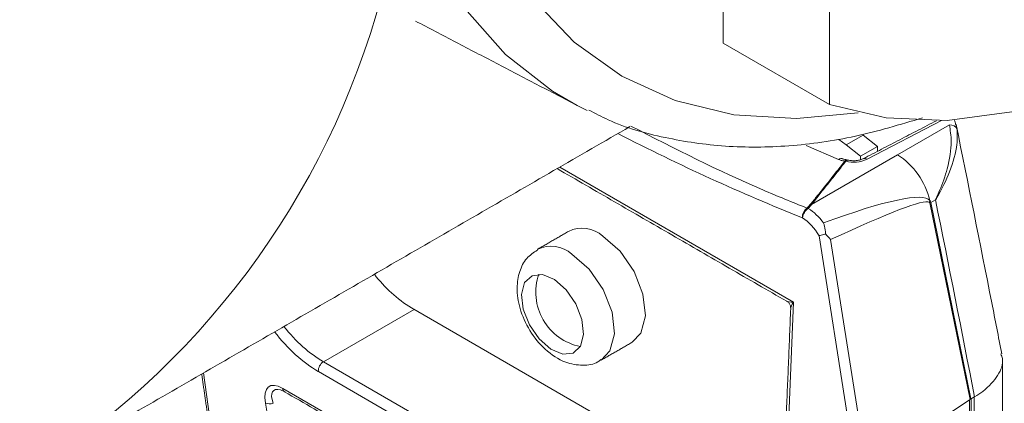
# Model space of a CAD drawing. Extents: x 12.1 to 108.7, y 1 to 80.4.
# Drawn here: x 21 to 22.2, y 6.3 to 6.7 of the extents above; entities that cross this region are included whole.
import ezdxf

# ---------------------------------------------------------------- set-up
doc = ezdxf.new("R2010")
doc.units = 0
doc.header["$MEASUREMENT"] = 0
doc.linetypes.add('SLD-Solid', pattern=[0])
doc.layers.get('0').update_dxf_attribs({"linetype": 'CONTINUOUS'})

msp = doc.modelspace()

# ---------------------------------------------------------------- linework, layer by layer
at = {"color": 7, "linetype": 'SLD-Solid', "lineweight": 15}
for p, q in [((21.851, 13.5378), (21.85, 6.717)), ((21.984, 13.4611), (21.9829, 6.6403)), ((21.85, 6.717), (21.9829, 6.6403)), ((21.667, 6.639), (21.6796, 6.6327)), ((22.1231, 6.6201), (22.0301, 6.5718)), ((22.0682, 6.5773), (22.1331, 6.6148)), ((22.14, 6.6195), (22.1393, 6.6209)), ((22.1403, 6.6183), (22.14, 6.6195)), ((22.0038, 6.5896), (22.025, 6.6018)), ((22.0432, 6.5877), (22.025, 6.6018)), ((21.9944, 6.5714), (21.9537, 6.589)), ((22.0038, 6.5896), (21.9948, 6.5963)), ((22.022, 6.5754), (22.0038, 6.5896)), ((22.022, 6.5754), (22.0432, 6.5877)), ((22.0432, 6.5817), (22.0432, 6.5877)), ((21.9606, 6.5152), (22.0682, 6.5773)), ((22.022, 6.5711), (22.022, 6.5754)), ((21.6452, 6.5619), (21.9378, 6.393)), ((22.0047, 6.571), (22.0048, 6.571)), ((22.159, 6.2711), (22.1086, 6.517)), ((22.1158, 6.5211), (22.1098, 6.5177)), ((22.1098, 6.5177), (22.1601, 6.2718)), ((22.0129, 6.2031), (21.9699, 6.476)), ((21.9844, 6.4712), (22.0295, 6.1851)), ((21.9378, 6.393), (21.9319, 6.2498)), ((21.3492, 6.3184), (21.4627, 6.3839)), ((21.4595, 6.3857), (21.9306, 6.1138)), ((21.3492, 6.3184), (21.8512, 6.0286)), ((21.2067, 6.2502), (21.1989, 6.3043)), ((21.8448, 6.0163), (21.3428, 6.3061)), ((21.2984, 6.2849), (21.8937, 5.9413)), ((21.2765, 6.2665), (21.2872, 6.2037)), ((22.1584, 6.2707), (22.0305, 6.1855)), ((22.1584, 6.2707), (22.159, 6.2711)), ((22.1584, 6.1691), (22.1584, 6.2707)), ((22.1601, 6.2718), (22.1606, 6.2721)), ((22.1643, 6.2743), (22.1606, 6.2721)), ((22.1606, 6.2721), (22.1606, 6.1701)), ((22.1643, 6.2743), (22.1647, 6.2745)), ((22.1643, 6.1722), (22.1643, 6.2743))]:
    msp.add_line(p, q, dxfattribs=at)
at = {"color": 7, "linetype": 'SLD-Solid', "lineweight": 15, "flags": 128}
for points in [[(21.4054, 7.1924), (21.4103, 7.0901), (21.4251, 6.9947), (21.4495, 6.9073), (21.4832, 6.829), (21.5259, 6.7606), (21.5771, 6.703), (21.6361, 6.6569), (21.667, 6.639)], [(21.4888, 7.1932), (21.4938, 7.0927), (21.5088, 6.9993), (21.5336, 6.9141), (21.568, 6.8383), (21.6113, 6.7727), (21.6632, 6.7182), (21.723, 6.6755), (21.7898, 6.6451), (21.863, 6.6274), (21.9415, 6.6226), (22.0189, 6.6299)], [(21.9829, 6.6403), (22.0538, 6.6235), (22.1303, 6.6204), (22.2113, 6.631), (22.2954, 6.6552), (22.3815, 6.6927), (22.4682, 6.7427), (22.5543, 6.8047), (22.6385, 6.8776), (22.7194, 6.9603), (22.7959, 7.0517), (22.8668, 7.1503)], [(21.736, 6.3428), (21.7469, 6.3542), (21.7525, 6.3757), (21.7494, 6.4027), (21.7383, 6.4311), (21.7207, 6.4567), (21.6993, 6.4754)], [(21.6604, 6.453), (21.6818, 6.4342), (21.6994, 6.4087), (21.7106, 6.3803), (21.7136, 6.3533), (21.708, 6.3318), (21.6972, 6.3204)], [(21.634, 6.334), (21.649, 6.3278), (21.6621, 6.3291), (21.6712, 6.3378), (21.675, 6.3526), (21.6729, 6.3711), (21.6653, 6.3907), (21.6532, 6.4082), (21.6385, 6.4211), (21.6234, 6.4274), (21.6104, 6.426), (21.6012, 6.4173), (21.5974, 6.4026), (21.5995, 6.384), (21.6072, 6.3645), (21.6193, 6.3469), (21.634, 6.334)]]:
    msp.add_lwpolyline(points, dxfattribs=at)
at = {"color": 7, "linetype": 'SLD-Solid', "lineweight": 15}
for centre, radius, start, end in [((20.4392, 7.0404), 1.0176, 301.3587, 344.9372), ((22.1342, 6.6057), 0.00912, 17.3603, 97.0252), ((22.134, 6.6172), 0.00642, 21.2778, 35.5848), ((22.0272, 6.5681), 0.00464, 51.1205, 111.4872), ((22.0172, 6.4985), 0.0939, 13.3768, 57.0836), ((21.9977, 6.5672), 0.00538, 65.2134, 127.7803), ((22.0046, 6.5682), 0.00277, 89.6592, 153.0305), ((22.0008, 6.5588), 0.0107, 75.5672, 82.824), ((22.0132, 6.6076), 0.0396, 255.7853, 295.1582), ((22.0059, 6.5682), 0.00255, 88.5968, 156.6471), ((22.0035, 6.561), 0.01, 76.1303, 83.3705), ((21.9578, 6.505), 0.0105, 74.6563, 82.4585), ((22.0675, 6.5355), 0.0438, 336.6479, 339.5475), ((22.0888, 6.554), 0.0419, 298.1941, 299.9833), ((21.963, 6.4994), 0.0139, 126.3665, 183.5123), ((21.9652, 6.4964), 0.0162, 122.2029, 172.2795), ((21.9528, 6.5005), 0.0103, 68.676, 79.0242), ((21.6732, 6.4461), 0.0393, 48.3712, 115.9329), ((21.6343, 6.4237), 0.0392, 48.3079, 116.4573), ((21.5457, 6.5276), 0.166, 216.9394, 238.7267), ((21.6844, 6.4054), 0.0693, 161.1314, 258.8633), ((21.3581, 6.3059), 0.0154, 125.4994, 179.1377), ((21.3032, 6.2847), 0.00483, 177.732, 235.0633), ((21.2816, 6.2817), 0.016, 251.4473, 286.392)]:
    msp.add_arc(centre, radius, start, end, dxfattribs=at)
for centre, major_axis, ratio, start_param, end_param in [((21.7247, 9.5037), (-1.5424, 3.0077), 0.607759, 2.437895, 2.534658), ((21.6661, 6.2962), (0.4432, 0.223), 0.106618, 0.023822, 0.745486), ((21.6854, 6.29), (0.4231, 0.2274), 0.054625, 0.036283, 0.756948), ((21.6854, 6.29), (0.4231, 0.2274), 0.054625, 6.266804, 6.319468), ((21.6661, 6.2962), (0.4432, 0.223), 0.106618, 6.254343, 6.307007), ((20.6333, 5.7608), (-1.3798, 7.3435), 0.214206, 4.742106, 4.775797), ((21.9523, 6.4614), (-0.0279, 0.0532), 0.60284, 4.987934, 5.468583), ((21.9453, 6.4578), (-0.0228, 0.0445), 0.607759, 4.812229, 5.474061), ((21.9449, 6.3966), (0.0161, 0.0019), 0.19356, 3.376122, 4.235376), ((21.9449, 6.3966), (0.0101, 0.013), 0.226706, 2.024431, 2.833274), ((21.338, 6.4132), (-0.073, 0.1137), 0.547683, 1.729324, 2.326647), ((21.3451, 6.4177), (-0.068, 0.105), 0.553584, 1.744674, 2.324014), ((21.3105, 6.2411), (-0.0294, 0.0463), 0.398661, 5.63111, 7.042636), ((21.3176, 6.2456), (-0.0309, 0.0366), 0.339059, 5.818443, 6.997092), ((21.3176, 6.2456), (-0.0309, 0.0366), 0.339059, 5.585566, 5.818443)]:
    msp.add_ellipse(centre, major_axis=major_axis, ratio=ratio, start_param=start_param, end_param=end_param, dxfattribs=at)
for points in [[(21.4643, 6.7447), (21.667, 6.639)], [(20.9688, 6.1714), (21.733, 6.6126)], [(22.1168, 6.6199), (22.0255, 6.5725)], [(22.1403, 6.6183), (22.1429, 6.6084)], [(22.0035, 6.5692), (21.9606, 6.5152)], [(21.6419, 6.56), (21.9294, 6.394)], [(21.9547, 6.5106), (21.9592, 6.5154)], [(21.9606, 6.5152), (21.9565, 6.5101)], [(21.656, 6.4814), (21.6171, 6.4589)], [(21.9344, 6.385), (21.929, 6.254)], [(21.6971, 6.3204), (21.736, 6.3428)], [(22.1995, 6.2209), (22.1995, 6.3213)], [(21.1967, 6.303), (21.2039, 6.2533)], [(21.3004, 6.2808), (21.8958, 5.9371)], [(22.1601, 6.2718), (22.159, 6.2711)]]:
    msp.add_open_spline(points, degree=1, dxfattribs=at)
for points, knots in [([(21.6816, 6.6333), (21.6896, 6.6291), (21.7193, 6.6133), (21.7766, 6.5975), (21.8523, 6.5861), (21.9322, 6.5869), (22.0148, 6.5982), (22.0714, 6.6151), (22.0995, 6.6236)], [0, 0, 0, 0, 0.06789, 0.252065, 0.436957, 0.623643, 0.812563, 1, 1, 1, 1]), ([(21.7341, 6.6133), (21.7893, 6.5851), (21.863, 6.5475), (21.9363, 6.5181), (21.9547, 6.5106)], [0, 0, 0, 0, 0.748393, 1, 1, 1, 1]), ([(22.1158, 6.5211), (22.1158, 6.5213), (22.1164, 6.5224), (22.1182, 6.5262), (22.1239, 6.5389), (22.132, 6.5627), (22.1369, 6.5927), (22.1342, 6.6081), (22.1331, 6.6148)], [0, 0, 0, 0, 0.00366, 0.034965, 0.112488, 0.381452, 0.732443, 1, 1, 1, 1]), ([(22.1987, 6.3284), (22.1946, 6.3496), (22.1759, 6.4454), (22.1566, 6.5409), (22.1416, 6.6152)], [0, 0, 0, 0, 0.22164, 1, 1, 1, 1]), ([(22.1429, 6.6084), (22.1431, 6.6026), (22.1436, 6.5877), (22.135, 6.5573), (22.1234, 6.5337), (22.1165, 6.5222), (22.1158, 6.5213), (22.1158, 6.5211)], [0, 0, 0, 0, 0.244744, 0.626729, 0.967928, 0.996144, 1, 1, 1, 1]), ([(21.9592, 6.5154), (21.962, 6.5189), (21.9767, 6.5368), (21.9908, 6.5549), (22.0022, 6.5695)], [0, 0, 0, 0, 0.194244, 1, 1, 1, 1]), ([(22.0022, 6.5695), (22.0006, 6.5697), (21.9977, 6.5701), (21.9954, 6.571), (21.9944, 6.5714)], [0, 0, 0, 0, 0.5646678, 1, 1, 1, 1]), ([(22.0048, 6.5711), (22.0039, 6.5712), (22.0017, 6.5713), (21.9999, 6.572), (21.9991, 6.5724), (21.999, 6.5725)], [0, 0, 0, 0, 0.326847, 0.893828, 1, 1, 1, 1]), ([(22.0255, 6.5725), (22.0243, 6.5719), (22.0218, 6.5708), (22.0165, 6.5699), (22.0109, 6.5698), (22.0075, 6.5704), (22.0059, 6.5707)], [0, 0, 0, 0, 0.241224, 0.49468, 0.765028, 1, 1, 1, 1]), ([(21.9781, 6.4783), (21.9777, 6.4816), (21.9772, 6.4863), (21.976, 6.4907), (21.9756, 6.492), (21.9756, 6.492)], [0, 0, 0, 0, 0.6963615, 0.9788169, 1, 1, 1, 1]), ([(21.9699, 6.476), (21.97, 6.476), (21.9704, 6.4761), (21.9716, 6.4763), (21.974, 6.4769), (21.9765, 6.4777), (21.9778, 6.4782), (21.9781, 6.4783)], [0, 0, 0, 0, 0.017181, 0.202287, 0.556603, 0.898381, 1, 1, 1, 1]), ([(21.9844, 6.4712), (21.9844, 6.4713), (21.9826, 6.4735), (21.9803, 6.4759), (21.9781, 6.4783)], [0, 0, 0, 0, 0.019973, 1, 1, 1, 1]), ([(21.6171, 6.4581), (21.6123, 6.4549), (21.6023, 6.4482), (21.5939, 6.4308), (21.5906, 6.4097), (21.5944, 6.3841), (21.6067, 6.3567), (21.6266, 6.3323), (21.6499, 6.317), (21.673, 6.313), (21.6893, 6.315), (21.6956, 6.3201), (21.6968, 6.3211)], [0, 0, 0, 0, 0.0804413, 0.1695917, 0.266365, 0.3827528, 0.5117683, 0.6420929, 0.7807643, 0.8847794, 0.9774615, 1, 1, 1, 1]), ([(21.9297, 6.3939), (21.9306, 6.3932), (21.9325, 6.3917), (21.9342, 6.3886), (21.9343, 6.3863), (21.9344, 6.3852)], [0, 0, 0, 0, 0.334107, 0.683355, 1, 1, 1, 1]), ([(22.1647, 6.2745), (22.1682, 6.2767), (22.1808, 6.2848), (22.1949, 6.3009), (22.2018, 6.3171), (22.1983, 6.3262), (22.1976, 6.3281)], [0, 0, 0, 0, 0.146222, 0.526853, 0.898713, 1, 1, 1, 1])]:
    msp.add_open_spline(points, degree=3, knots=knots, dxfattribs=at)

doc.saveas('drawing.dxf')
